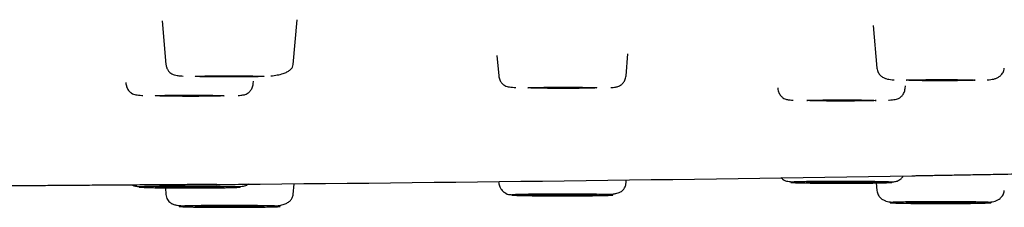
# Model space of a CAD drawing. Units: millimetres. Extents: x 8 to 1594, y 12 to 2955.
# Drawn here: x 828 to 857, y 2871 to 2877 of the extents above; entities that cross this region are included whole.
import ezdxf

# ---------------------------------------------------------------- set-up
doc = ezdxf.new("R2010")
doc.units = ezdxf.units.MM

msp = doc.modelspace()

# ---------------------------------------------------------------- linework, layer by layer
at = {"color": 7, "linetype": 'Continuous', "lineweight": 30}
for p, q in [((835.88, 2875.159), (835.998, 2876.51)), ((831.901, 2876.476), (832.016, 2875.159)), ((853.476, 2876.338), (853.589, 2875.045)), ((842.059, 2875.429), (842.113, 2874.813)), ((845.977, 2874.813), (846.035, 2875.478)), ((830.8, 2874.613), (830.804, 2874.573)), ((834.668, 2874.573), (834.674, 2874.645)), ((850.579, 2874.447), (850.581, 2874.43)), ((854.444, 2874.43), (854.451, 2874.509)), ((831.999, 2871.42), (832.016, 2871.222)), ((835.88, 2871.222), (835.908, 2871.543)), ((842.109, 2871.609), (842.113, 2871.568)), ((845.977, 2871.568), (845.985, 2871.657)), ((853.569, 2871.567), (853.589, 2871.336))]:
    msp.add_line(p, q, dxfattribs=at)
at = {"color": 7, "linetype": 'Continuous', "lineweight": 30, "flags": 128}
for points in [[(834.998, 2874.794), (834.99, 2874.792), (834.968, 2874.79), (834.932, 2874.788), (834.882, 2874.786), (834.819, 2874.784), (834.743, 2874.782), (834.657, 2874.781), (834.56, 2874.779), (834.455, 2874.778), (834.342, 2874.777), (834.225, 2874.776), (834.103, 2874.776), (833.979, 2874.776), (833.855, 2874.776), (833.732, 2874.776), (833.612, 2874.777), (833.496, 2874.778), (833.387, 2874.779), (833.286, 2874.78), (833.194, 2874.781), (833.113, 2874.783), (833.044, 2874.785), (832.987, 2874.787), (832.944, 2874.789), (832.914, 2874.791), (832.9, 2874.793), (832.9, 2874.795), (832.914, 2874.797), (832.944, 2874.799), (832.987, 2874.802), (833.044, 2874.803), (833.113, 2874.805), (833.194, 2874.807), (833.286, 2874.808), (833.387, 2874.81), (833.496, 2874.811), (833.612, 2874.811), (833.732, 2874.812), (833.855, 2874.812), (833.979, 2874.812), (834.103, 2874.812), (834.225, 2874.812), (834.342, 2874.811), (834.455, 2874.81), (834.56, 2874.809), (834.657, 2874.808), (834.743, 2874.806), (834.819, 2874.804), (834.882, 2874.802), (834.932, 2874.801), (834.968, 2874.798), (834.99, 2874.796), (834.998, 2874.794)], [(856.571, 2874.68), (856.564, 2874.678), (856.542, 2874.676), (856.505, 2874.674), (856.455, 2874.672), (856.392, 2874.67), (856.316, 2874.668), (856.23, 2874.666), (856.133, 2874.665), (856.028, 2874.664), (855.916, 2874.663), (855.798, 2874.662), (855.676, 2874.662), (855.552, 2874.662), (855.428, 2874.662), (855.305, 2874.662), (855.185, 2874.663), (855.07, 2874.663), (854.961, 2874.664), (854.859, 2874.666), (854.768, 2874.667), (854.686, 2874.669), (854.617, 2874.671), (854.56, 2874.673), (854.517, 2874.675), (854.488, 2874.677), (854.473, 2874.679), (854.473, 2874.681), (854.488, 2874.683), (854.517, 2874.685), (854.56, 2874.687), (854.617, 2874.689), (854.686, 2874.691), (854.768, 2874.693), (854.859, 2874.694), (854.961, 2874.695), (855.07, 2874.696), (855.185, 2874.697), (855.305, 2874.698), (855.428, 2874.698), (855.552, 2874.698), (855.676, 2874.698), (855.798, 2874.698), (855.916, 2874.697), (856.028, 2874.696), (856.133, 2874.695), (856.23, 2874.693), (856.316, 2874.692), (856.392, 2874.69), (856.455, 2874.688), (856.505, 2874.686), (856.542, 2874.684), (856.564, 2874.682), (856.571, 2874.68)], [(845.095, 2874.448), (845.088, 2874.446), (845.066, 2874.444), (845.029, 2874.442), (844.979, 2874.44), (844.916, 2874.438), (844.84, 2874.436), (844.754, 2874.435), (844.657, 2874.433), (844.552, 2874.432), (844.44, 2874.431), (844.322, 2874.431), (844.2, 2874.43), (844.076, 2874.43), (843.952, 2874.43), (843.829, 2874.43), (843.709, 2874.431), (843.593, 2874.432), (843.484, 2874.433), (843.383, 2874.434), (843.292, 2874.435), (843.21, 2874.437), (843.141, 2874.439), (843.084, 2874.441), (843.041, 2874.443), (843.012, 2874.445), (842.997, 2874.447), (842.997, 2874.449), (843.012, 2874.451), (843.041, 2874.454), (843.084, 2874.456), (843.141, 2874.458), (843.21, 2874.459), (843.292, 2874.461), (843.383, 2874.462), (843.484, 2874.464), (843.593, 2874.465), (843.709, 2874.466), (843.829, 2874.466), (843.952, 2874.467), (844.076, 2874.467), (844.2, 2874.466), (844.322, 2874.466), (844.44, 2874.465), (844.552, 2874.464), (844.657, 2874.463), (844.754, 2874.462), (844.84, 2874.46), (844.916, 2874.458), (844.979, 2874.457), (845.029, 2874.455), (845.066, 2874.453), (845.088, 2874.45), (845.095, 2874.448)], [(833.786, 2874.208), (833.778, 2874.206), (833.756, 2874.204), (833.72, 2874.202), (833.67, 2874.2), (833.607, 2874.198), (833.531, 2874.196), (833.444, 2874.194), (833.348, 2874.193), (833.243, 2874.192), (833.13, 2874.191), (833.012, 2874.19), (832.891, 2874.19), (832.767, 2874.19), (832.642, 2874.19), (832.519, 2874.19), (832.399, 2874.191), (832.284, 2874.191), (832.175, 2874.192), (832.074, 2874.194), (831.982, 2874.195), (831.901, 2874.197), (831.832, 2874.199), (831.775, 2874.201), (831.731, 2874.203), (831.702, 2874.205), (831.687, 2874.207), (831.687, 2874.209), (831.702, 2874.211), (831.731, 2874.213), (831.775, 2874.215), (831.832, 2874.217), (831.901, 2874.219), (831.982, 2874.221), (832.074, 2874.222), (832.175, 2874.223), (832.284, 2874.225), (832.399, 2874.225), (832.519, 2874.226), (832.642, 2874.226), (832.767, 2874.226), (832.891, 2874.226), (833.012, 2874.226), (833.13, 2874.225), (833.243, 2874.224), (833.348, 2874.223), (833.444, 2874.222), (833.531, 2874.22), (833.607, 2874.218), (833.67, 2874.216), (833.72, 2874.214), (833.756, 2874.212), (833.778, 2874.21), (833.786, 2874.208)], [(853.562, 2874.065), (853.555, 2874.063), (853.533, 2874.061), (853.497, 2874.059), (853.447, 2874.057), (853.383, 2874.055), (853.308, 2874.053), (853.221, 2874.052), (853.125, 2874.05), (853.019, 2874.049), (852.907, 2874.048), (852.789, 2874.047), (852.668, 2874.047), (852.544, 2874.047), (852.419, 2874.047), (852.296, 2874.047), (852.176, 2874.048), (852.061, 2874.048), (851.952, 2874.05), (851.851, 2874.051), (851.759, 2874.052), (851.678, 2874.054), (851.608, 2874.056), (851.552, 2874.058), (851.508, 2874.06), (851.479, 2874.062), (851.464, 2874.064), (851.464, 2874.066), (851.479, 2874.068), (851.508, 2874.07), (851.552, 2874.072), (851.608, 2874.074), (851.678, 2874.076), (851.759, 2874.078), (851.851, 2874.079), (851.952, 2874.081), (852.061, 2874.082), (852.176, 2874.082), (852.296, 2874.083), (852.419, 2874.083), (852.544, 2874.083), (852.668, 2874.083), (852.789, 2874.083), (852.907, 2874.082), (853.019, 2874.081), (853.125, 2874.08), (853.221, 2874.079), (853.308, 2874.077), (853.383, 2874.075), (853.447, 2874.073), (853.497, 2874.071), (853.533, 2874.069), (853.555, 2874.067), (853.562, 2874.065)], [(833.786, 2871.443), (833.778, 2871.441), (833.756, 2871.439), (833.72, 2871.437), (833.67, 2871.435), (833.607, 2871.433), (833.531, 2871.431), (833.444, 2871.43), (833.348, 2871.428), (833.243, 2871.427), (833.13, 2871.426), (833.012, 2871.426), (832.891, 2871.425), (832.767, 2871.425), (832.642, 2871.425), (832.519, 2871.425), (832.399, 2871.426), (832.284, 2871.427), (832.175, 2871.428), (832.074, 2871.429), (831.982, 2871.431), (831.901, 2871.432), (831.832, 2871.434), (831.775, 2871.436), (831.731, 2871.438), (831.702, 2871.44), (831.687, 2871.442), (831.687, 2871.444), (831.702, 2871.447), (831.731, 2871.449), (831.775, 2871.451), (831.832, 2871.453), (831.901, 2871.454), (831.982, 2871.456), (832.074, 2871.458), (832.175, 2871.459), (832.284, 2871.46), (832.399, 2871.461), (832.519, 2871.461), (832.642, 2871.462), (832.767, 2871.462), (832.891, 2871.461), (833.012, 2871.461), (833.13, 2871.46), (833.243, 2871.459), (833.348, 2871.458), (833.444, 2871.457), (833.531, 2871.455), (833.607, 2871.454), (833.67, 2871.452), (833.72, 2871.45), (833.756, 2871.448), (833.778, 2871.445), (833.786, 2871.443)], [(853.562, 2871.586), (853.555, 2871.584), (853.533, 2871.582), (853.497, 2871.58), (853.447, 2871.578), (853.383, 2871.576), (853.308, 2871.574), (853.221, 2871.573), (853.125, 2871.571), (853.019, 2871.57), (852.907, 2871.569), (852.789, 2871.569), (852.668, 2871.568), (852.544, 2871.568), (852.419, 2871.568), (852.296, 2871.568), (852.176, 2871.569), (852.061, 2871.57), (851.952, 2871.571), (851.851, 2871.572), (851.759, 2871.574), (851.678, 2871.575), (851.608, 2871.577), (851.552, 2871.579), (851.508, 2871.581), (851.479, 2871.583), (851.464, 2871.585), (851.464, 2871.587), (851.479, 2871.59), (851.508, 2871.592), (851.552, 2871.594), (851.608, 2871.596), (851.678, 2871.597), (851.759, 2871.599), (851.851, 2871.601), (851.952, 2871.602), (852.061, 2871.603), (852.176, 2871.604), (852.296, 2871.604), (852.419, 2871.605), (852.544, 2871.605), (852.668, 2871.604), (852.789, 2871.604), (852.907, 2871.603), (853.019, 2871.602), (853.125, 2871.601), (853.221, 2871.6), (853.308, 2871.598), (853.383, 2871.597), (853.447, 2871.595), (853.497, 2871.593), (853.533, 2871.591), (853.555, 2871.588), (853.562, 2871.586)], [(845.095, 2871.203), (845.088, 2871.201), (845.066, 2871.199), (845.029, 2871.197), (844.979, 2871.195), (844.916, 2871.193), (844.84, 2871.191), (844.754, 2871.19), (844.657, 2871.188), (844.552, 2871.187), (844.44, 2871.186), (844.322, 2871.185), (844.2, 2871.185), (844.076, 2871.185), (843.952, 2871.185), (843.829, 2871.185), (843.709, 2871.186), (843.593, 2871.187), (843.484, 2871.188), (843.383, 2871.189), (843.292, 2871.19), (843.21, 2871.192), (843.141, 2871.194), (843.084, 2871.196), (843.041, 2871.198), (843.012, 2871.2), (842.997, 2871.202), (842.997, 2871.204), (843.012, 2871.206), (843.041, 2871.208), (843.084, 2871.21), (843.141, 2871.212), (843.21, 2871.214), (843.292, 2871.216), (843.383, 2871.217), (843.484, 2871.219), (843.593, 2871.22), (843.709, 2871.22), (843.829, 2871.221), (843.952, 2871.221), (844.076, 2871.221), (844.2, 2871.221), (844.322, 2871.221), (844.44, 2871.22), (844.552, 2871.219), (844.657, 2871.218), (844.754, 2871.217), (844.84, 2871.215), (844.916, 2871.213), (844.979, 2871.211), (845.029, 2871.209), (845.066, 2871.207), (845.088, 2871.205), (845.095, 2871.203)], [(834.998, 2870.857), (834.99, 2870.855), (834.968, 2870.853), (834.932, 2870.851), (834.882, 2870.849), (834.819, 2870.847), (834.743, 2870.845), (834.657, 2870.844), (834.56, 2870.842), (834.455, 2870.841), (834.342, 2870.84), (834.225, 2870.84), (834.103, 2870.839), (833.979, 2870.839), (833.855, 2870.839), (833.732, 2870.839), (833.612, 2870.84), (833.496, 2870.841), (833.387, 2870.842), (833.286, 2870.843), (833.194, 2870.844), (833.113, 2870.846), (833.044, 2870.848), (832.987, 2870.85), (832.944, 2870.852), (832.914, 2870.854), (832.9, 2870.856), (832.9, 2870.858), (832.914, 2870.86), (832.944, 2870.863), (832.987, 2870.865), (833.044, 2870.867), (833.113, 2870.868), (833.194, 2870.87), (833.286, 2870.871), (833.387, 2870.873), (833.496, 2870.874), (833.612, 2870.875), (833.732, 2870.875), (833.855, 2870.875), (833.979, 2870.876), (834.103, 2870.875), (834.225, 2870.875), (834.342, 2870.874), (834.455, 2870.873), (834.56, 2870.872), (834.657, 2870.871), (834.743, 2870.869), (834.819, 2870.867), (834.882, 2870.866), (834.932, 2870.864), (834.968, 2870.861), (834.99, 2870.859), (834.998, 2870.857)], [(856.571, 2870.971), (856.564, 2870.969), (856.542, 2870.967), (856.505, 2870.965), (856.455, 2870.963), (856.392, 2870.961), (856.316, 2870.959), (856.23, 2870.958), (856.133, 2870.957), (856.028, 2870.955), (855.916, 2870.954), (855.798, 2870.954), (855.676, 2870.953), (855.552, 2870.953), (855.428, 2870.953), (855.305, 2870.953), (855.185, 2870.954), (855.07, 2870.955), (854.961, 2870.956), (854.859, 2870.957), (854.768, 2870.959), (854.686, 2870.96), (854.617, 2870.962), (854.56, 2870.964), (854.517, 2870.966), (854.488, 2870.968), (854.473, 2870.97), (854.473, 2870.972), (854.488, 2870.975), (854.517, 2870.977), (854.56, 2870.979), (854.617, 2870.981), (854.686, 2870.983), (854.768, 2870.984), (854.859, 2870.986), (854.961, 2870.987), (855.07, 2870.988), (855.185, 2870.989), (855.305, 2870.989), (855.428, 2870.99), (855.552, 2870.99), (855.676, 2870.99), (855.798, 2870.989), (855.916, 2870.988), (856.028, 2870.987), (856.133, 2870.986), (856.23, 2870.985), (856.316, 2870.983), (856.392, 2870.982), (856.455, 2870.98), (856.505, 2870.978), (856.542, 2870.976), (856.564, 2870.974), (856.571, 2870.971)]]:
    msp.add_lwpolyline(points, dxfattribs=at)
at = {"color": 7, "linetype": 'Continuous', "lineweight": 30}
msp.add_arc((811.512, 5477.096), 2605.667, 270.484808, 270.948561, dxfattribs=at)
for points, knots in [([(832.016, 2875.159), (832.022, 2875.123), (832.034, 2875.052), (832.083, 2874.966), (832.138, 2874.905), (832.203, 2874.86), (832.277, 2874.832), (832.354, 2874.82), (832.44, 2874.811), (832.51, 2874.806), (832.537, 2874.805)], [0, 0, 0, 0, 0.09445, 0.184784, 0.277005, 0.376123, 0.525446, 0.700293, 0.886651, 1, 1, 1, 1]), ([(835.197, 2874.81), (835.215, 2874.811), (835.304, 2874.819), (835.446, 2874.844), (835.601, 2874.887), (835.718, 2874.94), (835.802, 2875.001), (835.862, 2875.073), (835.874, 2875.13), (835.88, 2875.159)], [0, 0, 0, 0, 0.047962, 0.232477, 0.419945, 0.56276, 0.707316, 0.853262, 1, 1, 1, 1]), ([(853.589, 2875.045), (853.593, 2875.021), (853.6, 2874.976), (853.634, 2874.897), (853.694, 2874.82), (853.779, 2874.76), (853.871, 2874.721), (853.955, 2874.705), (854.032, 2874.696), (854.088, 2874.692), (854.107, 2874.69)], [0, 0, 0, 0, 0.090335, 0.176322, 0.33495, 0.477039, 0.604809, 0.759995, 0.92147, 1, 1, 1, 1]), ([(856.936, 2874.69), (856.954, 2874.692), (857.01, 2874.696), (857.087, 2874.705), (857.171, 2874.721), (857.263, 2874.76), (857.348, 2874.82), (857.409, 2874.897), (857.443, 2874.976), (857.449, 2875.021), (857.453, 2875.045)], [0, 0, 0, 0, 0.07854, 0.240013, 0.395197, 0.522966, 0.665053, 0.82368, 0.909666, 1, 1, 1, 1]), ([(842.113, 2874.813), (842.116, 2874.791), (842.122, 2874.748), (842.15, 2874.67), (842.2, 2874.592), (842.27, 2874.532), (842.338, 2874.497), (842.407, 2874.479), (842.48, 2874.471), (842.556, 2874.463), (842.612, 2874.46), (842.628, 2874.458)], [0, 0, 0, 0, 0.058018, 0.113499, 0.221492, 0.334263, 0.459416, 0.602644, 0.763764, 0.928768, 1, 1, 1, 1]), ([(845.517, 2874.456), (845.541, 2874.458), (845.591, 2874.462), (845.653, 2874.47), (845.704, 2874.479), (845.748, 2874.491), (845.811, 2874.522), (845.882, 2874.582), (845.936, 2874.661), (845.967, 2874.742), (845.973, 2874.789), (845.977, 2874.813)], [0, 0, 0, 0, 0.13115, 0.271685, 0.403573, 0.524665, 0.635806, 0.746171, 0.86477, 0.929941, 1, 1, 1, 1]), ([(830.804, 2874.573), (830.807, 2874.55), (830.813, 2874.505), (830.843, 2874.424), (830.897, 2874.344), (830.969, 2874.285), (831.04, 2874.252), (831.107, 2874.237), (831.184, 2874.228), (831.255, 2874.221), (831.303, 2874.218), (831.311, 2874.218)], [0, 0, 0, 0, 0.06125, 0.119596, 0.23257, 0.350141, 0.480763, 0.630907, 0.79637, 0.964771, 1, 1, 1, 1]), ([(834.204, 2874.216), (834.206, 2874.216), (834.238, 2874.218), (834.287, 2874.223), (834.352, 2874.231), (834.398, 2874.239), (834.448, 2874.254), (834.51, 2874.288), (834.579, 2874.349), (834.629, 2874.427), (834.658, 2874.505), (834.664, 2874.55), (834.668, 2874.573)], [0, 0, 0, 0, 0.011602, 0.157297, 0.294793, 0.424022, 0.541352, 0.649883, 0.757392, 0.871591, 0.933682, 1, 1, 1, 1]), ([(850.581, 2874.43), (850.584, 2874.407), (850.59, 2874.362), (850.619, 2874.284), (850.669, 2874.206), (850.738, 2874.145), (850.8, 2874.111), (850.85, 2874.096), (850.897, 2874.088), (850.961, 2874.08), (851.01, 2874.075), (851.044, 2874.073), (851.047, 2874.073)], [0, 0, 0, 0, 0.066082, 0.127952, 0.241745, 0.348872, 0.457017, 0.573929, 0.702699, 0.839706, 0.984882, 1, 1, 1, 1]), ([(853.937, 2874.075), (853.945, 2874.075), (853.993, 2874.078), (854.064, 2874.085), (854.142, 2874.094), (854.208, 2874.109), (854.279, 2874.142), (854.351, 2874.201), (854.405, 2874.281), (854.435, 2874.362), (854.441, 2874.407), (854.444, 2874.43)], [0, 0, 0, 0, 0.035053, 0.203485, 0.368979, 0.519149, 0.649796, 0.767387, 0.880382, 0.938738, 1, 1, 1, 1]), ([(850.674, 2871.73), (850.697, 2871.708), (850.746, 2871.662), (850.817, 2871.631), (850.883, 2871.615), (850.961, 2871.607), (851.032, 2871.6), (851.08, 2871.597), (851.088, 2871.596)], [0, 0, 0, 0, 0.1532393, 0.3234905, 0.5191852, 0.7348478, 0.9543391, 1, 1, 1, 1]), ([(853.98, 2871.594), (853.982, 2871.594), (854.015, 2871.596), (854.064, 2871.601), (854.128, 2871.61), (854.175, 2871.617), (854.225, 2871.633), (854.286, 2871.667), (854.347, 2871.716), (854.376, 2871.765), (854.387, 2871.784)], [0, 0, 0, 0, 0.015014, 0.191726, 0.358493, 0.515235, 0.657544, 0.78918, 0.919577, 1, 1, 1, 1]), ([(854.649, 2871.786), (854.672, 2871.786), (854.726, 2871.787), (854.845, 2871.789), (854.996, 2871.792), (855.12, 2871.794), (855.181, 2871.795)], [0, 0, 0, 0, 0.213509, 0.47622, 0.738585, 1, 1, 1, 1]), ([(855.181, 2871.795), (855.248, 2871.796), (855.382, 2871.799), (855.613, 2871.803), (855.864, 2871.807), (856.135, 2871.812), (856.422, 2871.817), (856.721, 2871.822), (857.031, 2871.828), (857.384, 2871.834), (857.779, 2871.841), (858.211, 2871.849), (858.602, 2871.856), (858.948, 2871.862), (859.247, 2871.867), (859.533, 2871.872), (859.803, 2871.877), (860.055, 2871.882), (860.284, 2871.886), (860.49, 2871.89), (860.671, 2871.893), (860.824, 2871.896), (860.944, 2871.898), (860.998, 2871.899), (861.023, 2871.899)], [0, 0, 0, 0, 0.0435257, 0.0876403, 0.1313565, 0.1751565, 0.2194337, 0.2631045, 0.306594, 0.3503326, 0.4088013, 0.4668367, 0.5254524, 0.5693501, 0.6128964, 0.6565191, 0.7006436, 0.7444863, 0.7880083, 0.8316379, 0.8758004, 0.9192928, 0.9632595, 1, 1, 1, 1]), ([(833.56, 2871.522), (833.559, 2871.522), (833.553, 2871.522), (833.51, 2871.522), (833.433, 2871.521), (833.324, 2871.52), (833.185, 2871.519), (833.017, 2871.518), (832.823, 2871.517), (832.603, 2871.515), (832.362, 2871.513), (832.102, 2871.512), (831.824, 2871.51), (831.531, 2871.507), (831.226, 2871.505), (830.912, 2871.503), (830.59, 2871.501), (830.266, 2871.498), (829.941, 2871.496), (829.62, 2871.494), (829.305, 2871.491), (829, 2871.489), (828.707, 2871.487), (828.429, 2871.485), (828.167, 2871.483), (827.901, 2871.481), (827.64, 2871.479), (827.399, 2871.478), (827.207, 2871.476), (827.071, 2871.475), (826.991, 2871.475), (826.982, 2871.475), (826.978, 2871.475)], [0, 0, 0, 0, 0.012588, 0.045041, 0.077438, 0.109744, 0.141772, 0.174355, 0.2066, 0.23895, 0.271741, 0.304048, 0.336186, 0.368474, 0.400836, 0.432994, 0.465266, 0.497967, 0.530067, 0.562506, 0.594858, 0.627173, 0.6593, 0.691816, 0.724136, 0.756386, 0.799393, 0.842606, 0.885598, 0.928566, 0.971405, 1, 1, 1, 1]), ([(831.002, 2871.504), (831.008, 2871.5), (831.036, 2871.484), (831.072, 2871.476), (831.12, 2871.466), (831.184, 2871.458), (831.233, 2871.453), (831.266, 2871.451), (831.268, 2871.451)], [0, 0, 0, 0, 0.054373, 0.259101, 0.484594, 0.72451, 0.978732, 1, 1, 1, 1]), ([(832.339, 2871.469), (832.386, 2871.469), (832.479, 2871.47), (832.623, 2871.47), (832.767, 2871.47), (832.916, 2871.47), (833.067, 2871.47), (833.218, 2871.469), (833.364, 2871.468), (833.504, 2871.467), (833.636, 2871.465), (833.744, 2871.464), (833.832, 2871.462), (833.902, 2871.461), (834.006, 2871.458), (834.125, 2871.455), (834.209, 2871.451), (834.25, 2871.448), (834.268, 2871.445), (834.271, 2871.443), (834.261, 2871.44), (834.236, 2871.438), (834.195, 2871.435), (834.138, 2871.432), (834.066, 2871.43), (833.981, 2871.428), (833.894, 2871.426), (833.81, 2871.424), (833.733, 2871.423), (833.603, 2871.421), (833.407, 2871.419), (833.18, 2871.418), (832.992, 2871.417), (832.848, 2871.417), (832.704, 2871.417), (832.555, 2871.417), (832.404, 2871.417), (832.253, 2871.418), (832.108, 2871.419), (831.968, 2871.42), (831.836, 2871.422), (831.727, 2871.423), (831.639, 2871.425), (831.569, 2871.426), (831.466, 2871.428), (831.346, 2871.432), (831.263, 2871.436), (831.221, 2871.439), (831.204, 2871.441), (831.2, 2871.444), (831.21, 2871.446), (831.235, 2871.449), (831.277, 2871.452), (831.334, 2871.454), (831.405, 2871.457), (831.49, 2871.459), (831.588, 2871.461), (831.698, 2871.463), (831.854, 2871.465), (832.063, 2871.468), (832.247, 2871.469), (832.339, 2871.469)], [0, 0, 0, 0, 0.01506, 0.029991, 0.04493, 0.06001, 0.07633, 0.092492, 0.108668, 0.12503, 0.14135, 0.157512, 0.168287, 0.179118, 0.190058, 0.220002, 0.250001, 0.265051, 0.279979, 0.294921, 0.310012, 0.326332, 0.342494, 0.35867, 0.375032, 0.391352, 0.407514, 0.418289, 0.42912, 0.44006, 0.470004, 0.500003, 0.515053, 0.529981, 0.544923, 0.560014, 0.576334, 0.592496, 0.608672, 0.625034, 0.641354, 0.657516, 0.668291, 0.679122, 0.690062, 0.720006, 0.750005, 0.765055, 0.779983, 0.794925, 0.810016, 0.826336, 0.842498, 0.858674, 0.875036, 0.891356, 0.907518, 0.923694, 0.940056, 0.970014, 1, 1, 1, 1]), ([(834.157, 2871.453), (834.167, 2871.454), (834.216, 2871.457), (834.287, 2871.464), (834.365, 2871.471), (834.432, 2871.49), (834.484, 2871.507), (834.513, 2871.533), (834.517, 2871.536)], [0, 0, 0, 0, 0.057608, 0.308493, 0.555002, 0.778687, 0.973289, 1, 1, 1, 1]), ([(842.113, 2871.568), (842.116, 2871.548), (842.121, 2871.509), (842.146, 2871.441), (842.186, 2871.374), (842.235, 2871.323), (842.27, 2871.294), (842.29, 2871.28), (842.304, 2871.27), (842.312, 2871.265), (842.317, 2871.262), (842.322, 2871.257), (842.324, 2871.255), (842.328, 2871.251), (842.336, 2871.244), (842.351, 2871.235), (842.384, 2871.226), (842.441, 2871.218), (842.501, 2871.213), (842.546, 2871.21), (842.56, 2871.21)], [0, 0, 0, 0, 0.056993, 0.108003, 0.192098, 0.253376, 0.275991, 0.293683, 0.307151, 0.312749, 0.317945, 0.323107, 0.341249, 0.362065, 0.399712, 0.503972, 0.637352, 0.799588, 0.940116, 1, 1, 1, 1]), ([(845.366, 2871.216), (845.403, 2871.218), (845.488, 2871.223), (845.595, 2871.233), (845.692, 2871.251), (845.77, 2871.275), (845.833, 2871.307), (845.886, 2871.351), (845.929, 2871.407), (845.957, 2871.469), (845.972, 2871.524), (845.975, 2871.554), (845.977, 2871.568)], [0, 0, 0, 0, 0.128153, 0.293107, 0.440115, 0.569735, 0.682508, 0.779246, 0.861595, 0.932985, 0.966575, 1, 1, 1, 1]), ([(851.746, 2871.609), (851.788, 2871.61), (851.873, 2871.611), (852.007, 2871.612), (852.146, 2871.612), (852.292, 2871.613), (852.444, 2871.613), (852.601, 2871.613), (852.756, 2871.613), (852.91, 2871.612), (853.059, 2871.611), (853.187, 2871.61), (853.293, 2871.609), (853.381, 2871.608), (853.515, 2871.607), (853.681, 2871.604), (853.82, 2871.6), (853.909, 2871.597), (853.963, 2871.595), (854.004, 2871.593), (854.032, 2871.59), (854.047, 2871.587), (854.046, 2871.585), (854.029, 2871.582), (853.996, 2871.579), (853.948, 2871.577), (853.892, 2871.575), (853.834, 2871.573), (853.778, 2871.571), (853.679, 2871.569), (853.521, 2871.566), (853.323, 2871.563), (853.152, 2871.562), (853.018, 2871.561), (852.879, 2871.56), (852.733, 2871.56), (852.581, 2871.56), (852.424, 2871.56), (852.269, 2871.56), (852.115, 2871.56), (851.966, 2871.561), (851.838, 2871.562), (851.732, 2871.563), (851.644, 2871.564), (851.51, 2871.566), (851.344, 2871.569), (851.205, 2871.572), (851.116, 2871.575), (851.062, 2871.577), (851.021, 2871.58), (850.993, 2871.582), (850.978, 2871.585), (850.979, 2871.588), (850.996, 2871.591), (851.029, 2871.593), (851.077, 2871.596), (851.14, 2871.598), (851.217, 2871.601), (851.334, 2871.604), (851.503, 2871.607), (851.665, 2871.609), (851.746, 2871.609)], [0, 0, 0, 0, 0.01506, 0.029991, 0.04493, 0.06001, 0.07633, 0.092492, 0.108668, 0.12503, 0.14135, 0.157512, 0.168287, 0.179118, 0.190058, 0.220002, 0.250001, 0.265051, 0.279979, 0.294921, 0.310012, 0.326332, 0.342494, 0.35867, 0.375032, 0.391352, 0.407514, 0.418289, 0.42912, 0.44006, 0.470004, 0.500003, 0.515053, 0.529981, 0.544923, 0.560014, 0.576334, 0.592496, 0.608672, 0.625034, 0.641354, 0.657516, 0.668291, 0.679122, 0.690062, 0.720006, 0.750005, 0.765055, 0.779983, 0.794925, 0.810016, 0.826336, 0.842498, 0.858674, 0.875036, 0.891356, 0.907518, 0.923694, 0.940056, 0.970014, 1, 1, 1, 1]), ([(832.016, 2871.222), (832.021, 2871.193), (832.03, 2871.133), (832.065, 2871.06), (832.108, 2871.002), (832.165, 2870.953), (832.239, 2870.917), (832.336, 2870.892), (832.448, 2870.879), (832.538, 2870.873), (832.592, 2870.87), (832.6, 2870.87)], [0, 0, 0, 0, 0.070063, 0.142194, 0.221822, 0.312442, 0.453632, 0.620554, 0.815148, 0.972975, 1, 1, 1, 1]), ([(835.347, 2870.868), (835.385, 2870.873), (835.479, 2870.884), (835.6, 2870.918), (835.712, 2870.97), (835.796, 2871.035), (835.859, 2871.118), (835.873, 2871.187), (835.88, 2871.222)], [0, 0, 0, 0, 0.142396, 0.350906, 0.509731, 0.670995, 0.83459, 1, 1, 1, 1]), ([(843.38, 2871.227), (843.424, 2871.228), (843.512, 2871.228), (843.65, 2871.229), (843.791, 2871.229), (843.939, 2871.23), (844.092, 2871.23), (844.248, 2871.23), (844.402, 2871.229), (844.552, 2871.228), (844.698, 2871.227), (844.821, 2871.226), (844.922, 2871.225), (845.006, 2871.224), (845.132, 2871.222), (845.285, 2871.219), (845.41, 2871.215), (845.485, 2871.212), (845.529, 2871.21), (845.56, 2871.208), (845.577, 2871.205), (845.581, 2871.202), (845.568, 2871.2), (845.539, 2871.197), (845.495, 2871.194), (845.436, 2871.192), (845.37, 2871.19), (845.304, 2871.188), (845.242, 2871.186), (845.133, 2871.184), (844.963, 2871.181), (844.755, 2871.179), (844.578, 2871.178), (844.441, 2871.177), (844.299, 2871.177), (844.151, 2871.176), (843.998, 2871.176), (843.842, 2871.176), (843.688, 2871.177), (843.538, 2871.178), (843.392, 2871.179), (843.269, 2871.18), (843.168, 2871.181), (843.084, 2871.182), (842.958, 2871.184), (842.805, 2871.187), (842.68, 2871.191), (842.605, 2871.194), (842.561, 2871.196), (842.53, 2871.199), (842.513, 2871.201), (842.509, 2871.204), (842.522, 2871.207), (842.551, 2871.209), (842.595, 2871.212), (842.654, 2871.214), (842.728, 2871.217), (842.815, 2871.219), (842.944, 2871.222), (843.126, 2871.225), (843.295, 2871.226), (843.38, 2871.227)], [0, 0, 0, 0, 0.01506, 0.029991, 0.04493, 0.06001, 0.07633, 0.092492, 0.108668, 0.12503, 0.14135, 0.157512, 0.168287, 0.179118, 0.190058, 0.220002, 0.250001, 0.265051, 0.279979, 0.294921, 0.310012, 0.326332, 0.342494, 0.35867, 0.375032, 0.391352, 0.407514, 0.418289, 0.42912, 0.44006, 0.470004, 0.500003, 0.515053, 0.529981, 0.544923, 0.560014, 0.576334, 0.592496, 0.608672, 0.625034, 0.641354, 0.657516, 0.668291, 0.679122, 0.690062, 0.720006, 0.750005, 0.765055, 0.779983, 0.794925, 0.810016, 0.826336, 0.842498, 0.858674, 0.875036, 0.891356, 0.907518, 0.923694, 0.940056, 0.970014, 1, 1, 1, 1]), ([(853.589, 2871.336), (853.593, 2871.313), (853.6, 2871.267), (853.634, 2871.188), (853.694, 2871.111), (853.779, 2871.051), (853.871, 2871.013), (853.955, 2870.997), (854.032, 2870.987), (854.088, 2870.983), (854.107, 2870.982)], [0, 0, 0, 0, 0.090334, 0.17632, 0.334947, 0.477035, 0.604803, 0.759987, 0.921461, 1, 1, 1, 1]), ([(856.936, 2870.982), (856.954, 2870.983), (857.01, 2870.987), (857.087, 2870.997), (857.171, 2871.013), (857.263, 2871.051), (857.348, 2871.111), (857.409, 2871.188), (857.443, 2871.267), (857.449, 2871.313), (857.453, 2871.336)], [0, 0, 0, 0, 0.078639, 0.240095, 0.395262, 0.523017, 0.665089, 0.823699, 0.909676, 1, 1, 1, 1]), ([(833.649, 2870.883), (833.696, 2870.884), (833.791, 2870.884), (833.936, 2870.884), (834.08, 2870.884), (834.228, 2870.884), (834.377, 2870.883), (834.524, 2870.882), (834.666, 2870.881), (834.801, 2870.879), (834.927, 2870.878), (835.03, 2870.876), (835.112, 2870.875), (835.177, 2870.873), (835.272, 2870.871), (835.378, 2870.867), (835.447, 2870.863), (835.476, 2870.86), (835.484, 2870.857), (835.478, 2870.855), (835.458, 2870.852), (835.423, 2870.85), (835.372, 2870.847), (835.306, 2870.845), (835.225, 2870.842), (835.132, 2870.84), (835.038, 2870.838), (834.948, 2870.837), (834.867, 2870.836), (834.73, 2870.834), (834.527, 2870.832), (834.295, 2870.831), (834.104, 2870.831), (833.96, 2870.83), (833.816, 2870.83), (833.668, 2870.831), (833.519, 2870.831), (833.371, 2870.832), (833.229, 2870.833), (833.095, 2870.835), (832.968, 2870.837), (832.866, 2870.838), (832.784, 2870.84), (832.719, 2870.841), (832.624, 2870.844), (832.518, 2870.847), (832.449, 2870.851), (832.42, 2870.854), (832.412, 2870.857), (832.418, 2870.86), (832.438, 2870.862), (832.473, 2870.865), (832.524, 2870.867), (832.59, 2870.87), (832.671, 2870.872), (832.764, 2870.874), (832.87, 2870.876), (832.987, 2870.878), (833.15, 2870.88), (833.368, 2870.882), (833.555, 2870.883), (833.649, 2870.883)], [0, 0, 0, 0, 0.01506, 0.029991, 0.04493, 0.06001, 0.07633, 0.092492, 0.108668, 0.12503, 0.14135, 0.157512, 0.168287, 0.179118, 0.190058, 0.220002, 0.250001, 0.265051, 0.279979, 0.294921, 0.310012, 0.326332, 0.342494, 0.35867, 0.375032, 0.391352, 0.407514, 0.418289, 0.42912, 0.44006, 0.470004, 0.500003, 0.515053, 0.529981, 0.544923, 0.560014, 0.576334, 0.592496, 0.608672, 0.625034, 0.641354, 0.657516, 0.668291, 0.679122, 0.690062, 0.720006, 0.750005, 0.765055, 0.779983, 0.794925, 0.810016, 0.826336, 0.842498, 0.858674, 0.875036, 0.891356, 0.907518, 0.923694, 0.940056, 0.970014, 1, 1, 1, 1]), ([(854.934, 2870.996), (854.979, 2870.996), (855.069, 2870.997), (855.21, 2870.998), (855.352, 2870.998), (855.501, 2870.998), (855.654, 2870.998), (855.809, 2870.998), (855.961, 2870.997), (856.109, 2870.996), (856.251, 2870.995), (856.37, 2870.994), (856.468, 2870.992), (856.548, 2870.991), (856.667, 2870.989), (856.811, 2870.986), (856.924, 2870.982), (856.989, 2870.979), (857.025, 2870.977), (857.048, 2870.974), (857.057, 2870.972), (857.052, 2870.969), (857.03, 2870.966), (856.993, 2870.964), (856.94, 2870.961), (856.873, 2870.959), (856.801, 2870.957), (856.729, 2870.955), (856.662, 2870.953), (856.547, 2870.951), (856.368, 2870.949), (856.154, 2870.947), (855.973, 2870.946), (855.833, 2870.945), (855.69, 2870.945), (855.541, 2870.945), (855.388, 2870.945), (855.233, 2870.945), (855.081, 2870.946), (854.933, 2870.947), (854.791, 2870.948), (854.672, 2870.949), (854.575, 2870.95), (854.495, 2870.951), (854.375, 2870.954), (854.231, 2870.957), (854.119, 2870.96), (854.053, 2870.964), (854.017, 2870.966), (853.995, 2870.968), (853.985, 2870.971), (853.99, 2870.974), (854.012, 2870.976), (854.049, 2870.979), (854.102, 2870.982), (854.169, 2870.984), (854.25, 2870.986), (854.345, 2870.989), (854.482, 2870.991), (854.673, 2870.994), (854.847, 2870.995), (854.934, 2870.996)], [0, 0, 0, 0, 0.01506, 0.029991, 0.04493, 0.06001, 0.07633, 0.092492, 0.108668, 0.12503, 0.14135, 0.157512, 0.168287, 0.179118, 0.190058, 0.220002, 0.250001, 0.265051, 0.279979, 0.294921, 0.310012, 0.326332, 0.342494, 0.35867, 0.375032, 0.391352, 0.407514, 0.418289, 0.42912, 0.44006, 0.470004, 0.500003, 0.515053, 0.529981, 0.544923, 0.560014, 0.576334, 0.592496, 0.608672, 0.625034, 0.641354, 0.657516, 0.668291, 0.679122, 0.690062, 0.720006, 0.750005, 0.765055, 0.779983, 0.794925, 0.810016, 0.826336, 0.842498, 0.858674, 0.875036, 0.891356, 0.907518, 0.923694, 0.940056, 0.970014, 1, 1, 1, 1])]:
    msp.add_open_spline(points, degree=3, knots=knots, dxfattribs=at)

doc.saveas('drawing.dxf')
